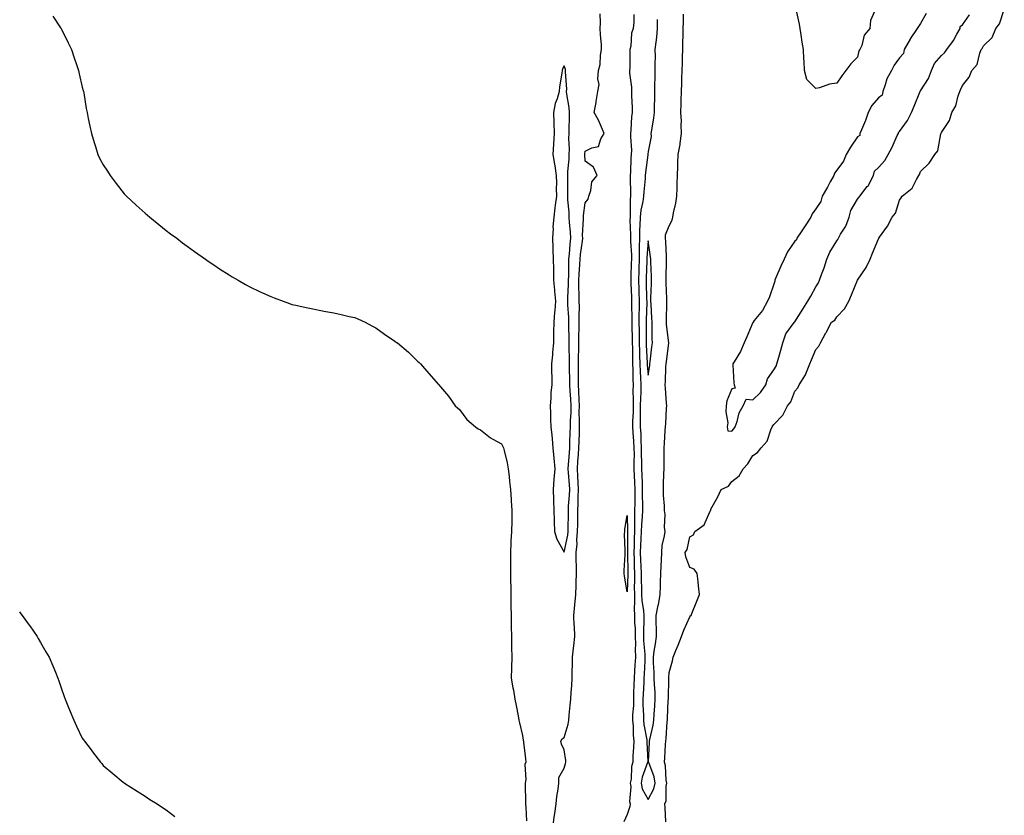
# Model space of a CAD drawing. Units: inches. Extents: x 1010723 to 1013363, y 7263578 to 7266218.
# Drawn here: x 1012358 to 1012828, y 7264677 to 7265056 of the extents above; entities that cross this region are included whole.
import ezdxf

# ---------------------------------------------------------------- set-up
doc = ezdxf.new("R2010")
doc.units = ezdxf.units.IN
doc.header["$MEASUREMENT"] = 0
doc.layers.add('Contour_10107263', color=7, linetype='Continuous', true_color=0x157a51)

msp = doc.modelspace()

# ---------------------------------------------------------------- linework, layer by layer
at = {"layer": 'Contour_10107263'}
for points in [[(1012373.94, 7265057.81, 3127), (1012377.69, 7265052.28, 3127), (1012377.94, 7265051.92, 3127), (1012377.98, 7265051.85, 3127), (1012378.05, 7265051.71, 3127), (1012381.33, 7265045.2, 3127), (1012382.85, 7265041.92, 3127), (1012384.15, 7265038.02, 3127), (1012385.22, 7265034.75, 3127), (1012386.17, 7265031.92, 3127), (1012386.57, 7265030.44, 3127), (1012388.05, 7265024.06, 3127), (1012388.49, 7265022.36, 3127), (1012388.6, 7265021.92, 3127), (1012388.71, 7265021.26, 3127), (1012389.94, 7265013.81, 3127), (1012390.31, 7265011.92, 3127), (1012390.91, 7265009.06, 3127), (1012391.59, 7265005.46, 3127), (1012392.38, 7265001.92, 3127), (1012393.66, 7264997.53, 3127), (1012394.27, 7264995.7, 3127), (1012395.45, 7264991.92, 3127), (1012396.31, 7264990.18, 3127), (1012398.05, 7264986.92, 3127), (1012400.02, 7264983.89, 3127), (1012401.38, 7264981.92, 3127), (1012404.2, 7264978.07, 3127), (1012408.05, 7264973.12, 3127), (1012408.62, 7264972.49, 3127), (1012409.2, 7264971.92, 3127), (1012413.8, 7264967.67, 3127), (1012418.05, 7264963.84, 3127), (1012419.08, 7264962.95, 3127), (1012420.33, 7264961.92, 3127), (1012424.52, 7264958.39, 3127), (1012428.05, 7264955.63, 3127), (1012430.16, 7264954.03, 3127), (1012433.09, 7264951.92, 3127), (1012435.88, 7264949.75, 3127), (1012438.05, 7264948.15, 3127), (1012441.63, 7264945.5, 3127), (1012446.83, 7264941.92, 3127), (1012447.53, 7264941.4, 3127), (1012448.05, 7264941.03, 3127), (1012450.75, 7264939.22, 3127), (1012453.49, 7264937.36, 3127), (1012458.05, 7264934.4, 3127), (1012459.59, 7264933.46, 3127), (1012462.37, 7264931.92, 3127), (1012465.96, 7264929.83, 3127), (1012468.05, 7264928.75, 3127), (1012472.62, 7264926.49, 3127), (1012474.1, 7264925.87, 3127), (1012478.05, 7264924.12, 3127), (1012479.59, 7264923.46, 3127), (1012483.82, 7264921.92, 3127), (1012486.88, 7264920.75, 3127), (1012488.05, 7264920.36, 3127), (1012490.02, 7264919.95, 3127), (1012494.92, 7264918.79, 3127), (1012498.05, 7264918.2, 3127), (1012502.69, 7264917.28, 3127), (1012503.28, 7264917.15, 3127), (1012508.05, 7264916.27, 3127), (1012511.59, 7264915.46, 3127), (1012515.34, 7264914.63, 3127), (1012518.05, 7264914.04, 3127), (1012519.56, 7264913.43, 3127), (1012523.11, 7264911.92, 3127), (1012526.26, 7264910.13, 3127), (1012528.05, 7264909.08, 3127), (1012532.32, 7264906.19, 3127), (1012537.18, 7264902.79, 3127), (1012538.05, 7264902.18, 3127), (1012538.22, 7264902.09, 3127), (1012538.43, 7264901.92, 3127), (1012543.67, 7264897.54, 3127), (1012548.05, 7264893.3, 3127), (1012548.77, 7264892.64, 3127), (1012549.36, 7264891.92, 3127), (1012553.48, 7264887.35, 3127), (1012558.05, 7264882.11, 3127), (1012558.14, 7264882.01, 3127), (1012558.21, 7264881.92, 3127), (1012559.05, 7264880.92, 3127), (1012562.74, 7264876.61, 3127), (1012566.04, 7264871.92, 3127), (1012567.06, 7264870.93, 3127), (1012568.05, 7264870.21, 3127), (1012571.51, 7264865.38, 3127), (1012575.7, 7264861.92, 3127), (1012577.02, 7264860.89, 3127), (1012578.05, 7264860.53, 3127), (1012582.77, 7264856.64, 3127), (1012583.88, 7264856.09, 3127), (1012588.05, 7264853.72, 3127), (1012588.69, 7264852.56, 3127), (1012589.08, 7264851.92, 3127), (1012589.34, 7264850.63, 3127), (1012590.82, 7264844.69, 3127), (1012591.35, 7264841.92, 3127), (1012591.77, 7264838.2, 3127), (1012591.98, 7264835.85, 3127), (1012592.45, 7264831.92, 3127), (1012592.76, 7264827.21, 3127), (1012592.76, 7264826.63, 3127), (1012593.08, 7264821.92, 3127), (1012592.97, 7264817, 3127), (1012592.95, 7264816.82, 3127), (1012592.84, 7264811.92, 3127), (1012592.62, 7264807.35, 3127), (1012592.61, 7264806.48, 3127), (1012592.41, 7264801.92, 3127), (1012592.42, 7264797.55, 3127), (1012592.43, 7264796.3, 3127), (1012592.42, 7264791.92, 3127), (1012592.46, 7264787.51, 3127), (1012592.5, 7264786.37, 3127), (1012592.54, 7264781.92, 3127), (1012592.57, 7264777.4, 3127), (1012592.61, 7264776.48, 3127), (1012592.63, 7264771.92, 3127), (1012592.75, 7264767.22, 3127), (1012592.77, 7264766.64, 3127), (1012592.88, 7264761.92, 3127), (1012592.93, 7264757.04, 3127), (1012592.93, 7264756.8, 3127), (1012592.97, 7264751.92, 3127), (1012592.85, 7264747.12, 3127), (1012592.87, 7264746.74, 3127), (1012592.76, 7264741.92, 3127), (1012593.5, 7264737.37, 3127), (1012593.76, 7264736.21, 3127), (1012594.53, 7264731.92, 3127), (1012595.07, 7264728.94, 3127), (1012596.05, 7264723.92, 3127), (1012596.42, 7264721.92, 3127), (1012596.71, 7264720.58, 3127), (1012598.05, 7264714.57, 3127), (1012598.49, 7264712.36, 3127), (1012598.59, 7264711.92, 3127), (1012598.61, 7264711.36, 3127), (1012599.6, 7264703.47, 3127), (1012599.64, 7264701.92, 3127), (1012599.28, 7264700.69, 3127), (1012599.72, 7264693.59, 3127), (1012599.45, 7264691.92, 3127), (1012599.42, 7264690.55, 3127), (1012599.61, 7264683.48, 3127), (1012599.58, 7264681.92, 3127), (1012599.71, 7264680.26, 3127), (1012599.95, 7264673.82, 3127)], [(1012612.78, 7264671.92, 3127), (1012613.37, 7264676.6, 3127), (1012613.52, 7264677.39, 3127), (1012614.17, 7264681.92, 3127), (1012614.43, 7264685.54, 3127), (1012615.15, 7264689.02, 3127), (1012615.41, 7264691.92, 3127), (1012615.47, 7264694.5, 3127), (1012618.05, 7264699.02, 3127), (1012618.67, 7264701.3, 3127), (1012618.81, 7264701.92, 3127), (1012618.75, 7264702.62, 3127), (1012618.05, 7264707.71, 3127), (1012616.66, 7264710.53, 3127), (1012616.34, 7264711.92, 3127), (1012616.99, 7264712.98, 3127), (1012618.05, 7264713.65, 3127), (1012619.96, 7264720.01, 3127), (1012620.17, 7264721.92, 3127), (1012620.45, 7264724.32, 3127), (1012620.84, 7264729.13, 3127), (1012621.19, 7264731.92, 3127), (1012621.38, 7264735.25, 3127), (1012621.66, 7264738.31, 3127), (1012621.85, 7264741.92, 3127), (1012621.82, 7264745.69, 3127), (1012621.98, 7264747.99, 3127), (1012621.95, 7264751.92, 3127), (1012622.42, 7264756.3, 3127), (1012622.65, 7264757.32, 3127), (1012623.05, 7264761.92, 3127), (1012622.86, 7264766.73, 3127), (1012622.85, 7264767.12, 3127), (1012622.68, 7264771.92, 3127), (1012623.08, 7264776.89, 3127), (1012623.09, 7264776.96, 3127), (1012623.5, 7264781.92, 3127), (1012623.71, 7264786.26, 3127), (1012623.74, 7264787.61, 3127), (1012623.95, 7264791.92, 3127), (1012623.89, 7264796.08, 3127), (1012623.8, 7264797.67, 3127), (1012623.74, 7264801.92, 3127), (1012624.14, 7264805.83, 3127), (1012624.08, 7264807.95, 3127), (1012624.4, 7264811.92, 3127), (1012624.45, 7264815.52, 3127), (1012624.5, 7264818.37, 3127), (1012624.54, 7264821.92, 3127), (1012624.69, 7264825.28, 3127), (1012624.67, 7264828.54, 3127), (1012624.81, 7264831.92, 3127), (1012624.61, 7264835.36, 3127), (1012624.53, 7264838.4, 3127), (1012624.33, 7264841.92, 3127), (1012624.57, 7264845.4, 3127), (1012624.8, 7264848.67, 3127), (1012625.03, 7264851.92, 3127), (1012625.12, 7264854.85, 3127), (1012625.26, 7264859.13, 3127), (1012625.34, 7264861.92, 3127), (1012625.39, 7264864.58, 3127), (1012625.23, 7264869.1, 3127), (1012625.27, 7264871.92, 3127), (1012625.11, 7264874.86, 3127), (1012624.98, 7264878.85, 3127), (1012624.81, 7264881.92, 3127), (1012624.81, 7264885.16, 3127), (1012624.86, 7264888.73, 3127), (1012624.86, 7264895.11, 3127), (1012625.02, 7264898.89, 3127), (1012625.02, 7264904.95, 3127), (1012625.21, 7264909.08, 3127), (1012625.21, 7264911.92, 3127), (1012625.17, 7264914.8, 3127), (1012625.27, 7264919.14, 3127), (1012625.22, 7264921.92, 3127), (1012625.23, 7264924.74, 3127), (1012625.03, 7264928.9, 3127), (1012625.04, 7264931.92, 3127), (1012625.16, 7264934.81, 3127), (1012625.54, 7264939.41, 3127), (1012625.65, 7264941.92, 3127), (1012625.86, 7264944.11, 3127), (1012626.7, 7264950.57, 3127), (1012626.85, 7264951.92, 3127), (1012626.81, 7264953.16, 3127), (1012627.29, 7264961.16, 3127), (1012627.26, 7264961.92, 3127), (1012627.27, 7264962.7, 3127), (1012628.05, 7264968.78, 3127), (1012629.47, 7264970.5, 3127), (1012629.81, 7264971.92, 3127), (1012630.76, 7264974.63, 3127), (1012631.17, 7264978.8, 3127), (1012633.78, 7264981.92, 3127), (1012632, 7264985.87, 3127), (1012628.05, 7264988.63, 3127), (1012627.79, 7264991.66, 3127), (1012627.79, 7264991.92, 3127), (1012627.81, 7264992.16, 3127), (1012628.05, 7264993.43, 3127), (1012631.23, 7264995.1, 3127), (1012634.31, 7264995.66, 3127), (1012635.46, 7264999.33, 3127), (1012637.06, 7265001.92, 3127), (1012636.22, 7265003.75, 3127), (1012634.44, 7265008.31, 3127), (1012632.31, 7265011.92, 3127), (1012633.24, 7265016.73, 3127), (1012633.28, 7265017.15, 3127), (1012634.09, 7265021.92, 3127), (1012634.74, 7265025.23, 3127), (1012634.04, 7265027.91, 3127), (1012634.39, 7265031.92, 3127), (1012635.13, 7265034.84, 3127), (1012635.34, 7265039.21, 3127), (1012635.83, 7265041.92, 3127), (1012635.76, 7265044.21, 3127), (1012635.32, 7265049.19, 3127), (1012635.25, 7265051.92, 3127), (1012635.28, 7265054.69, 3127), (1012635.16, 7265059.03, 3127)], [(1012651.28, 7265058.69, 3127), (1012651.17, 7265055.04, 3127), (1012650.9, 7265051.92, 3127), (1012650.17, 7265049.8, 3127), (1012649.75, 7265043.62, 3127), (1012649.37, 7265041.92, 3127), (1012649.31, 7265040.66, 3127), (1012649.26, 7265033.13, 3127), (1012649.21, 7265031.92, 3127), (1012649.25, 7265030.72, 3127), (1012650.07, 7265023.94, 3127), (1012650.14, 7265021.92, 3127), (1012650.11, 7265019.86, 3127), (1012650.41, 7265014.28, 3127), (1012650.38, 7265011.92, 3127), (1012650.16, 7265009.81, 3127), (1012649.81, 7265003.68, 3127), (1012649.64, 7265001.92, 3127), (1012649.6, 7265000.37, 3127), (1012650.08, 7264993.95, 3127), (1012650.04, 7264991.92, 3127), (1012649.89, 7264990.08, 3127), (1012649.68, 7264983.55, 3127), (1012649.55, 7264981.92, 3127), (1012649.51, 7264980.46, 3127), (1012649.7, 7264973.57, 3127), (1012649.64, 7264971.92, 3127), (1012649.47, 7264970.5, 3127), (1012649.57, 7264963.44, 3127), (1012649.43, 7264961.92, 3127), (1012649.38, 7264960.59, 3127), (1012649.64, 7264953.51, 3127), (1012649.6, 7264951.92, 3127), (1012649.6, 7264950.37, 3127), (1012650.08, 7264943.95, 3127), (1012650.08, 7264941.92, 3127), (1012650.02, 7264939.95, 3127), (1012649.82, 7264933.69, 3127), (1012649.77, 7264931.92, 3127), (1012649.83, 7264930.14, 3127), (1012650.09, 7264923.96, 3127), (1012650.16, 7264921.92, 3127), (1012650.14, 7264919.83, 3127), (1012650.25, 7264914.12, 3127), (1012650.23, 7264911.92, 3127), (1012650.27, 7264909.7, 3127), (1012650.43, 7264904.3, 3127), (1012650.47, 7264901.92, 3127), (1012650.54, 7264899.43, 3127), (1012650.56, 7264894.43, 3127), (1012650.63, 7264891.92, 3127), (1012650.74, 7264889.23, 3127), (1012650.76, 7264884.63, 3127), (1012650.88, 7264881.92, 3127), (1012650.83, 7264879.14, 3127), (1012651, 7264874.87, 3127), (1012650.94, 7264871.92, 3127), (1012650.91, 7264869.06, 3127), (1012650.62, 7264864.49, 3127), (1012650.59, 7264861.92, 3127), (1012650.76, 7264859.21, 3127), (1012651.15, 7264855.02, 3127), (1012651.32, 7264851.92, 3127), (1012651.33, 7264848.64, 3127), (1012651.28, 7264845.15, 3127), (1012651.29, 7264841.92, 3127), (1012651.44, 7264838.53, 3127), (1012651.61, 7264835.48, 3127), (1012651.77, 7264831.92, 3127), (1012651.74, 7264828.23, 3127), (1012651.66, 7264825.53, 3127), (1012651.63, 7264821.92, 3127), (1012651.52, 7264818.45, 3127), (1012651.62, 7264815.49, 3127), (1012651.52, 7264811.92, 3127), (1012651.41, 7264808.56, 3127), (1012651.39, 7264805.26, 3127), (1012651.28, 7264801.92, 3127), (1012651.37, 7264798.6, 3127), (1012651.41, 7264795.28, 3127), (1012651.51, 7264791.92, 3127), (1012651.55, 7264788.42, 3127), (1012651.45, 7264785.32, 3127), (1012651.49, 7264781.92, 3127), (1012651.62, 7264778.35, 3127), (1012651.4, 7264775.27, 3127), (1012651.56, 7264771.92, 3127), (1012651.62, 7264768.35, 3127), (1012651.81, 7264765.68, 3127), (1012651.88, 7264761.92, 3127), (1012651.98, 7264757.99, 3127), (1012651.89, 7264755.76, 3127), (1012652.01, 7264751.92, 3127), (1012651.79, 7264748.18, 3127), (1012651.58, 7264745.45, 3127), (1012651.36, 7264741.92, 3127), (1012651.23, 7264738.74, 3127), (1012651.16, 7264735.03, 3127), (1012651.04, 7264731.92, 3127), (1012651.01, 7264728.96, 3127), (1012650.67, 7264724.54, 3127), (1012650.64, 7264721.92, 3127), (1012650.89, 7264719.08, 3127), (1012650.9, 7264714.77, 3127), (1012651.2, 7264711.92, 3127), (1012651.15, 7264708.82, 3127), (1012650.8, 7264704.67, 3127), (1012650.74, 7264701.92, 3127), (1012650.21, 7264699.76, 3127), (1012649.9, 7264693.77, 3127), (1012649.56, 7264691.92, 3127), (1012649.88, 7264690.09, 3127), (1012649.19, 7264683.06, 3127), (1012649.56, 7264681.92, 3127), (1012649.3, 7264680.67, 3127), (1012648.05, 7264676.92, 3127), (1012646.52, 7264673.45, 3127)], [(1012662.44, 7265056.31, 3128), (1012662.39, 7265051.92, 3128), (1012662.08, 7265047.89, 3128), (1012661.67, 7265045.54, 3128), (1012661.34, 7265041.92, 3128), (1012661.38, 7265038.59, 3128), (1012661.21, 7265035.08, 3128), (1012661.25, 7265031.92, 3128), (1012661.26, 7265028.71, 3128), (1012661.13, 7265025, 3128), (1012661.14, 7265021.92, 3128), (1012661.16, 7265018.81, 3128), (1012660.88, 7265014.75, 3128), (1012660.89, 7265011.92, 3128), (1012660.56, 7265009.41, 3128), (1012659.61, 7265003.48, 3128), (1012659.4, 7265001.92, 3128), (1012659.58, 7265000.39, 3128), (1012658.05, 7264993.32, 3128), (1012657.9, 7264992.07, 3128), (1012657.89, 7264991.92, 3128), (1012657.88, 7264991.75, 3128), (1012656.77, 7264983.2, 3128), (1012656.67, 7264981.92, 3128), (1012656.62, 7264980.49, 3128), (1012655.99, 7264973.98, 3128), (1012655.93, 7264971.92, 3128), (1012655.62, 7264969.49, 3128), (1012654.63, 7264965.34, 3128), (1012654.3, 7264961.92, 3128), (1012654.18, 7264958.05, 3128), (1012653.99, 7264955.98, 3128), (1012653.88, 7264951.92, 3128), (1012653.87, 7264947.74, 3128), (1012653.75, 7264946.22, 3128), (1012653.75, 7264941.92, 3128), (1012653.63, 7264937.5, 3128), (1012653.6, 7264936.37, 3128), (1012653.46, 7264931.92, 3128), (1012653.61, 7264927.48, 3128), (1012653.64, 7264926.33, 3128), (1012653.77, 7264921.92, 3128), (1012653.74, 7264917.61, 3128), (1012653.69, 7264916.28, 3128), (1012653.67, 7264911.92, 3128), (1012653.74, 7264907.61, 3128), (1012653.75, 7264906.22, 3128), (1012653.82, 7264901.92, 3128), (1012653.94, 7264897.81, 3128), (1012654.03, 7264895.94, 3128), (1012654.14, 7264891.92, 3128), (1012654.29, 7264888.16, 3128), (1012654.5, 7264885.47, 3128), (1012654.64, 7264881.92, 3128), (1012654.57, 7264878.44, 3128), (1012654.36, 7264875.61, 3128), (1012654.29, 7264871.92, 3128), (1012654.25, 7264868.12, 3128), (1012654.35, 7264865.62, 3128), (1012654.3, 7264861.92, 3128), (1012654.52, 7264858.39, 3128), (1012654.6, 7264855.37, 3128), (1012654.8, 7264851.92, 3128), (1012654.81, 7264848.68, 3128), (1012654.89, 7264845.08, 3128), (1012654.9, 7264841.92, 3128), (1012655.03, 7264838.9, 3128), (1012655.16, 7264834.81, 3128), (1012655.29, 7264831.92, 3128), (1012655.27, 7264829.14, 3128), (1012655.33, 7264824.64, 3128), (1012655.31, 7264821.92, 3128), (1012655.21, 7264819.08, 3128), (1012654.84, 7264815.13, 3128), (1012654.74, 7264811.92, 3128), (1012654.63, 7264808.5, 3128), (1012654.46, 7264805.51, 3128), (1012654.35, 7264801.92, 3128), (1012654.45, 7264798.32, 3128), (1012654.57, 7264795.4, 3128), (1012654.68, 7264791.92, 3128), (1012654.72, 7264788.59, 3128), (1012654.93, 7264785.04, 3128), (1012654.97, 7264781.92, 3128), (1012655.09, 7264778.96, 3128), (1012655.84, 7264774.13, 3128), (1012655.95, 7264771.92, 3128), (1012655.99, 7264769.86, 3128), (1012655.8, 7264764.17, 3128), (1012655.84, 7264761.92, 3128), (1012655.9, 7264759.77, 3128), (1012656.49, 7264753.48, 3128), (1012656.53, 7264751.92, 3128), (1012656.44, 7264750.31, 3128), (1012656.17, 7264743.8, 3128), (1012656.06, 7264741.92, 3128), (1012655.97, 7264739.84, 3128), (1012655.66, 7264734.31, 3128), (1012655.57, 7264731.92, 3128), (1012655.54, 7264729.41, 3128), (1012655.86, 7264724.11, 3128), (1012655.84, 7264721.92, 3128), (1012656.02, 7264719.89, 3128), (1012657.44, 7264712.53, 3128), (1012657.51, 7264711.92, 3128), (1012657.5, 7264711.37, 3128), (1012657.85, 7264702.12, 3128), (1012657.85, 7264701.92, 3128), (1012657.79, 7264701.66, 3128), (1012655.28, 7264694.69, 3128), (1012654.78, 7264691.92, 3128), (1012655.25, 7264689.12, 3128), (1012658.05, 7264683.99, 3128), (1012660.86, 7264689.11, 3128), (1012661.47, 7264691.92, 3128), (1012660.93, 7264694.8, 3128), (1012658.33, 7264701.64, 3128), (1012658.26, 7264701.92, 3128), (1012658.27, 7264702.14, 3128), (1012658.67, 7264711.3, 3128), (1012658.71, 7264711.92, 3128), (1012658.85, 7264712.72, 3128), (1012660.47, 7264719.5, 3128), (1012660.8, 7264721.92, 3128), (1012660.98, 7264724.85, 3128), (1012661.28, 7264728.69, 3128), (1012661.48, 7264731.92, 3128), (1012661.38, 7264735.25, 3128), (1012661.09, 7264738.88, 3128), (1012661, 7264741.92, 3128), (1012660.97, 7264744.84, 3128), (1012660.68, 7264749.29, 3128), (1012660.66, 7264751.92, 3128), (1012661.03, 7264754.9, 3128), (1012661.59, 7264758.38, 3128), (1012662, 7264761.92, 3128), (1012662.01, 7264765.88, 3128), (1012661.88, 7264768.09, 3128), (1012661.9, 7264771.92, 3128), (1012662.87, 7264776.74, 3128), (1012662.95, 7264777.02, 3128), (1012663.74, 7264781.92, 3128), (1012663.98, 7264785.99, 3128), (1012663.97, 7264787.84, 3128), (1012664.17, 7264791.92, 3128), (1012664.35, 7264795.62, 3128), (1012664.38, 7264798.25, 3128), (1012664.54, 7264801.92, 3128), (1012664.75, 7264805.22, 3128), (1012665.95, 7264809.82, 3128), (1012666.14, 7264811.92, 3128), (1012665.94, 7264814.03, 3128), (1012666.13, 7264820, 3128), (1012665.87, 7264821.92, 3128), (1012665.82, 7264824.15, 3128), (1012665.38, 7264829.25, 3128), (1012665.33, 7264831.92, 3128), (1012665.47, 7264834.5, 3128), (1012665.62, 7264839.49, 3128), (1012665.75, 7264841.92, 3128), (1012665.78, 7264844.19, 3128), (1012665.71, 7264849.58, 3128), (1012665.75, 7264851.92, 3128), (1012665.87, 7264854.1, 3128), (1012666.23, 7264860.1, 3128), (1012666.34, 7264861.92, 3128), (1012666.46, 7264863.51, 3128), (1012666.9, 7264870.77, 3128), (1012666.99, 7264871.92, 3128), (1012666.85, 7264873.12, 3128), (1012666.41, 7264880.28, 3128), (1012666.2, 7264881.92, 3128), (1012666.38, 7264883.59, 3128), (1012666.55, 7264890.42, 3128), (1012666.68, 7264891.92, 3128), (1012666.84, 7264893.13, 3128), (1012667.93, 7264901.8, 3128), (1012667.95, 7264901.92, 3128), (1012667.94, 7264902.03, 3128), (1012666.87, 7264910.74, 3128), (1012666.81, 7264911.92, 3128), (1012666.78, 7264913.19, 3128), (1012666.96, 7264920.83, 3128), (1012666.93, 7264921.92, 3128), (1012666.94, 7264923.03, 3128), (1012666.7, 7264930.57, 3128), (1012666.71, 7264931.92, 3128), (1012666.69, 7264933.28, 3128), (1012666.9, 7264940.77, 3128), (1012666.88, 7264941.92, 3128), (1012666.76, 7264943.21, 3128), (1012666.49, 7264950.36, 3128), (1012666.33, 7264951.92, 3128), (1012666.42, 7264953.55, 3128), (1012668.05, 7264957.89, 3128), (1012669.47, 7264960.5, 3128), (1012669.87, 7264961.92, 3128), (1012670.22, 7264964.09, 3128), (1012671.33, 7264968.64, 3128), (1012671.76, 7264971.92, 3128), (1012671.88, 7264975.75, 3128), (1012671.95, 7264978.02, 3128), (1012672.07, 7264981.92, 3128), (1012672.22, 7264986.09, 3128), (1012672.29, 7264987.68, 3128), (1012672.43, 7264991.92, 3128), (1012673.36, 7264996.61, 3128), (1012673.37, 7264997.24, 3128), (1012674.05, 7265001.92, 3128), (1012673.9, 7265006.07, 3128), (1012673.92, 7265007.79, 3128), (1012673.75, 7265011.92, 3128), (1012673.88, 7265016.09, 3128), (1012673.86, 7265017.73, 3128), (1012673.97, 7265021.92, 3128), (1012674.11, 7265025.86, 3128), (1012674.19, 7265028.06, 3128), (1012674.33, 7265031.92, 3128), (1012674.47, 7265035.5, 3128), (1012674.49, 7265038.36, 3128), (1012674.61, 7265041.92, 3128), (1012674.68, 7265045.29, 3128), (1012674.79, 7265048.66, 3128), (1012674.87, 7265051.92, 3128), (1012674.91, 7265055.06, 3128), (1012674.94, 7265058.81, 3128)], [(1012666.52, 7264673.45, 3127), (1012666.21, 7264680.08, 3127), (1012666.06, 7264681.92, 3127), (1012666.6, 7264683.37, 3127), (1012666.6, 7264690.47, 3127), (1012666.92, 7264691.92, 3127), (1012666.65, 7264693.32, 3127), (1012666.29, 7264700.16, 3127), (1012665.84, 7264701.92, 3127), (1012665.97, 7264704, 3127), (1012666.44, 7264710.31, 3127), (1012666.54, 7264711.92, 3127), (1012666.74, 7264713.23, 3127), (1012667.18, 7264721.05, 3127), (1012667.3, 7264721.92, 3127), (1012667.35, 7264722.62, 3127), (1012667.71, 7264731.58, 3127), (1012667.73, 7264731.92, 3127), (1012667.72, 7264732.25, 3127), (1012667.92, 7264741.79, 3127), (1012667.92, 7264741.92, 3127), (1012667.92, 7264742.05, 3127), (1012668.05, 7264744.63, 3127), (1012669.67, 7264750.3, 3127), (1012670.03, 7264751.92, 3127), (1012671.37, 7264755.24, 3127), (1012672.33, 7264757.64, 3127), (1012674.07, 7264761.92, 3127), (1012675.18, 7264764.79, 3127), (1012678.05, 7264771.3, 3127), (1012678.34, 7264771.63, 3127), (1012678.57, 7264771.92, 3127), (1012678.92, 7264772.79, 3127), (1012681.3, 7264778.67, 3127), (1012682.6, 7264781.92, 3127), (1012682.14, 7264786.01, 3127), (1012681.89, 7264788.08, 3127), (1012681.47, 7264791.92, 3127), (1012680.05, 7264793.92, 3127), (1012678.05, 7264794.81, 3127), (1012676.07, 7264799.94, 3127), (1012675.8, 7264801.92, 3127), (1012676.65, 7264803.32, 3127), (1012678.05, 7264809.42, 3127), (1012679.65, 7264810.32, 3127), (1012680.36, 7264811.92, 3127), (1012684.84, 7264815.13, 3127), (1012687.46, 7264821.33, 3127), (1012687.81, 7264821.92, 3127), (1012687.92, 7264822.05, 3127), (1012688.05, 7264822.64, 3127), (1012691.41, 7264828.56, 3127), (1012692.94, 7264831.92, 3127), (1012696.45, 7264833.52, 3127), (1012698.05, 7264835.81, 3127), (1012701.45, 7264838.52, 3127), (1012703.43, 7264841.92, 3127), (1012705.72, 7264844.25, 3127), (1012708.05, 7264848.19, 3127), (1012710.31, 7264849.66, 3127), (1012712.04, 7264851.92, 3127), (1012714.95, 7264855.02, 3127), (1012716.68, 7264860.55, 3127), (1012717.34, 7264861.92, 3127), (1012717.65, 7264862.32, 3127), (1012718.05, 7264863.03, 3127), (1012722.43, 7264867.54, 3127), (1012724.52, 7264871.92, 3127), (1012726.11, 7264873.86, 3127), (1012728.05, 7264878.86, 3127), (1012729.45, 7264880.52, 3127), (1012730.13, 7264881.92, 3127), (1012733.22, 7264886.75, 3127), (1012733.35, 7264887.22, 3127), (1012735.29, 7264891.92, 3127), (1012736.1, 7264893.87, 3127), (1012738.05, 7264898.84, 3127), (1012739.53, 7264900.44, 3127), (1012740.37, 7264901.92, 3127), (1012742.87, 7264906.74, 3127), (1012742.99, 7264906.98, 3127), (1012745.65, 7264911.92, 3127), (1012747.12, 7264912.85, 3127), (1012748.05, 7264914.43, 3127), (1012751.8, 7264918.17, 3127), (1012753.91, 7264921.92, 3127), (1012755.12, 7264924.85, 3127), (1012758, 7264931.87, 3127), (1012758.02, 7264931.92, 3127), (1012758.05, 7264931.97, 3127), (1012762.11, 7264937.86, 3127), (1012763.97, 7264941.92, 3127), (1012765.22, 7264944.75, 3127), (1012768.05, 7264951.66, 3127), (1012768.16, 7264951.81, 3127), (1012768.21, 7264951.92, 3127), (1012768.55, 7264952.42, 3127), (1012772.35, 7264957.62, 3127), (1012774.53, 7264961.92, 3127), (1012776.15, 7264963.82, 3127), (1012778.05, 7264970.06, 3127), (1012778.86, 7264971.11, 3127), (1012779.37, 7264971.92, 3127), (1012784.15, 7264975.82, 3127), (1012786.1, 7264979.97, 3127), (1012787.27, 7264981.92, 3127), (1012787.62, 7264982.35, 3127), (1012788.05, 7264983.73, 3127), (1012792.23, 7264987.74, 3127), (1012794.91, 7264991.92, 3127), (1012796.38, 7264993.59, 3127), (1012797.8, 7265001.67, 3127), (1012797.9, 7265001.92, 3127), (1012797.96, 7265002.01, 3127), (1012798.05, 7265002.36, 3127), (1012801.85, 7265008.12, 3127), (1012802.94, 7265011.92, 3127), (1012804.92, 7265015.05, 3127), (1012806.02, 7265019.89, 3127), (1012806.79, 7265021.92, 3127), (1012807.22, 7265022.75, 3127), (1012808.05, 7265024.79, 3127), (1012811.23, 7265028.74, 3127), (1012812.59, 7265031.92, 3127), (1012815.11, 7265034.86, 3127), (1012816.33, 7265040.2, 3127), (1012817.06, 7265041.92, 3127), (1012817.46, 7265042.51, 3127), (1012818.05, 7265043.8, 3127), (1012822.25, 7265047.72, 3127), (1012824.02, 7265051.92, 3127), (1012825.7, 7265054.27, 3127), (1012828.05, 7265061.09, 3127)], [(1012790.8, 7265059.17, 3128), (1012788.05, 7265054.31, 3128), (1012787.04, 7265052.93, 3128), (1012786.54, 7265051.92, 3128), (1012783.12, 7265046.99, 3128), (1012783.06, 7265046.91, 3128), (1012780.33, 7265041.92, 3128), (1012779.92, 7265040.05, 3128), (1012778.05, 7265038.04, 3128), (1012775.5, 7265034.47, 3128), (1012774.26, 7265031.92, 3128), (1012772.01, 7265027.96, 3128), (1012771.23, 7265025.1, 3128), (1012770, 7265021.92, 3128), (1012769.78, 7265020.19, 3128), (1012768.05, 7265018.88, 3128), (1012764.78, 7265015.19, 3128), (1012763.13, 7265011.92, 3128), (1012761.82, 7265008.15, 3128), (1012759.82, 7265003.69, 3128), (1012759.1, 7265001.92, 3128), (1012759.04, 7265000.93, 3128), (1012758.05, 7265000.31, 3128), (1012754.6, 7264995.37, 3128), (1012752.58, 7264991.92, 3128), (1012751.31, 7264988.66, 3128), (1012748.05, 7264984.41, 3128), (1012746.99, 7264982.98, 3128), (1012746.64, 7264981.92, 3128), (1012744.97, 7264978.84, 3128), (1012743.63, 7264976.34, 3128), (1012741.16, 7264971.92, 3128), (1012740.5, 7264969.47, 3128), (1012738.05, 7264965.97, 3128), (1012736.43, 7264963.54, 3128), (1012735.78, 7264961.92, 3128), (1012732.67, 7264957.3, 3128), (1012731.1, 7264954.97, 3128), (1012729.04, 7264951.92, 3128), (1012728.88, 7264951.09, 3128), (1012728.05, 7264950.46, 3128), (1012724.59, 7264945.38, 3128), (1012722.93, 7264941.92, 3128), (1012721.35, 7264938.62, 3128), (1012718.87, 7264932.74, 3128), (1012718.51, 7264931.92, 3128), (1012718.57, 7264931.4, 3128), (1012718.05, 7264929.91, 3128), (1012715.97, 7264924, 3128), (1012715, 7264921.92, 3128), (1012712.59, 7264917.38, 3128), (1012708.75, 7264912.62, 3128), (1012708.22, 7264911.92, 3128), (1012708.18, 7264911.79, 3128), (1012708.05, 7264911.7, 3128), (1012705.15, 7264904.82, 3128), (1012703.84, 7264901.92, 3128), (1012702.14, 7264897.83, 3128), (1012699.07, 7264892.94, 3128), (1012698.49, 7264891.92, 3128), (1012698.53, 7264891.44, 3128), (1012699.02, 7264882.89, 3128), (1012699.09, 7264881.92, 3128), (1012699.68, 7264880.29, 3128), (1012698.05, 7264879.96, 3128), (1012695.62, 7264874.35, 3128), (1012695.36, 7264871.92, 3128), (1012695.15, 7264869.02, 3128), (1012696.08, 7264863.89, 3128), (1012695.82, 7264861.92, 3128), (1012696.12, 7264859.99, 3128), (1012698.05, 7264859.85, 3128), (1012699.04, 7264860.93, 3128), (1012699.63, 7264861.92, 3128), (1012700.55, 7264864.42, 3128), (1012701.45, 7264868.52, 3128), (1012703.43, 7264871.92, 3128), (1012704.91, 7264875.06, 3128), (1012708.05, 7264874.8, 3128), (1012711.67, 7264878.3, 3128), (1012714.22, 7264881.92, 3128), (1012715.09, 7264884.88, 3128), (1012718.05, 7264889.12, 3128), (1012719.1, 7264890.87, 3128), (1012719.56, 7264891.92, 3128), (1012720.12, 7264893.99, 3128), (1012721.45, 7264898.52, 3128), (1012722.31, 7264901.92, 3128), (1012723.75, 7264906.22, 3128), (1012727.75, 7264911.62, 3128), (1012727.93, 7264911.92, 3128), (1012727.96, 7264912.01, 3128), (1012728.05, 7264912.02, 3128), (1012731.92, 7264918.05, 3128), (1012734.29, 7264921.92, 3128), (1012735.69, 7264924.28, 3128), (1012738.05, 7264928.72, 3128), (1012739.34, 7264930.63, 3128), (1012739.78, 7264931.92, 3128), (1012740.78, 7264934.65, 3128), (1012742.12, 7264937.85, 3128), (1012743.39, 7264941.92, 3128), (1012744.71, 7264945.26, 3128), (1012748.05, 7264950.7, 3128), (1012748.64, 7264951.33, 3128), (1012748.88, 7264951.92, 3128), (1012749.94, 7264953.81, 3128), (1012752.36, 7264957.61, 3128), (1012754.09, 7264961.92, 3128), (1012754.81, 7264965.16, 3128), (1012758.05, 7264970.62, 3128), (1012758.7, 7264971.27, 3128), (1012759.12, 7264971.92, 3128), (1012762.68, 7264976.55, 3128), (1012763.01, 7264976.96, 3128), (1012765.7, 7264981.92, 3128), (1012766.13, 7264983.84, 3128), (1012768.05, 7264985.61, 3128), (1012770.99, 7264988.98, 3128), (1012772.68, 7264991.92, 3128), (1012774.57, 7264995.4, 3128), (1012776.99, 7265000.86, 3128), (1012777.49, 7265001.92, 3128), (1012777.56, 7265002.41, 3128), (1012778.05, 7265002.82, 3128), (1012781.88, 7265008.09, 3128), (1012783.72, 7265011.92, 3128), (1012785.1, 7265014.87, 3128), (1012787.74, 7265021.61, 3128), (1012787.86, 7265021.92, 3128), (1012787.85, 7265022.12, 3128), (1012788.05, 7265022.25, 3128), (1012791.87, 7265028.1, 3128), (1012793.33, 7265031.92, 3128), (1012794.68, 7265035.29, 3128), (1012798.05, 7265039.1, 3128), (1012799.54, 7265040.43, 3128), (1012800.56, 7265041.92, 3128), (1012803.76, 7265046.21, 3128), (1012805.35, 7265049.22, 3128), (1012806.92, 7265051.92, 3128), (1012807.01, 7265052.96, 3128), (1012808.05, 7265053.8, 3128), (1012811.44, 7265058.53, 3128)], [(1012766.18, 7265060.05, 3127), (1012764.21, 7265055.76, 3127), (1012763.91, 7265051.92, 3127), (1012761.11, 7265048.86, 3127), (1012759.98, 7265043.85, 3127), (1012759.15, 7265041.92, 3127), (1012758.67, 7265041.3, 3127), (1012758.05, 7265038.37, 3127), (1012754.82, 7265035.15, 3127), (1012752.49, 7265031.92, 3127), (1012750.49, 7265029.48, 3127), (1012748.05, 7265025.88, 3127), (1012744.55, 7265025.42, 3127), (1012739.87, 7265023.74, 3127), (1012738.05, 7265023.39, 3127), (1012733.81, 7265027.68, 3127), (1012732.66, 7265031.92, 3127), (1012732.47, 7265036.34, 3127), (1012732.42, 7265037.55, 3127), (1012732.24, 7265041.92, 3127), (1012731.63, 7265045.5, 3127), (1012731.05, 7265048.92, 3127), (1012730.56, 7265051.92, 3127), (1012730.27, 7265054.14, 3127), (1012728.72, 7265061.25, 3127)], [(1012358.05, 7264773.56, 3126), (1012358.76, 7264772.63, 3126), (1012359.33, 7264771.92, 3126), (1012362.76, 7264767.21, 3126), (1012363, 7264766.87, 3126), (1012366.45, 7264761.92, 3126), (1012367.04, 7264760.91, 3126), (1012368.05, 7264759, 3126), (1012370.71, 7264754.58, 3126), (1012372.23, 7264751.92, 3126), (1012374, 7264747.87, 3126), (1012375.19, 7264744.78, 3126), (1012376.34, 7264741.92, 3126), (1012376.79, 7264740.66, 3126), (1012378.05, 7264736.8, 3126), (1012379.42, 7264733.29, 3126), (1012379.94, 7264731.92, 3126), (1012381.18, 7264728.79, 3126), (1012382.22, 7264726.09, 3126), (1012383.95, 7264721.92, 3126), (1012385.25, 7264719.12, 3126), (1012388.05, 7264713.39, 3126), (1012388.64, 7264712.51, 3126), (1012389.07, 7264711.92, 3126), (1012392.22, 7264707.75, 3126), (1012392.92, 7264706.79, 3126), (1012396.8, 7264701.92, 3126), (1012397.34, 7264701.21, 3126), (1012398.05, 7264700.3, 3126), (1012402.54, 7264696.41, 3126), (1012407.59, 7264692.38, 3126), (1012408.05, 7264692.01, 3126), (1012408.11, 7264691.98, 3126), (1012408.21, 7264691.92, 3126), (1012414.16, 7264688.03, 3126), (1012418.05, 7264685.68, 3126), (1012420.24, 7264684.11, 3126), (1012423.81, 7264681.92, 3126), (1012426.34, 7264680.21, 3126), (1012428.05, 7264679.15, 3126), (1012432.15, 7264676.02, 3126)]]:
    msp.add_polyline3d(points, dxfattribs=at)
for points in [[(1012618.05, 7264802.06, 3128), (1012619.77, 7264810.2, 3128), (1012619.91, 7264811.92, 3128), (1012619.93, 7264813.8, 3128), (1012620.02, 7264819.95, 3128), (1012620.05, 7264821.92, 3128), (1012620.14, 7264824.01, 3128), (1012620.61, 7264829.36, 3128), (1012620.71, 7264831.92, 3128), (1012620.56, 7264834.43, 3128), (1012620.06, 7264839.91, 3128), (1012619.93, 7264841.92, 3128), (1012620.08, 7264843.95, 3128), (1012620.51, 7264849.46, 3128), (1012620.69, 7264851.92, 3128), (1012620.77, 7264854.64, 3128), (1012620.91, 7264859.06, 3128), (1012621.01, 7264861.92, 3128), (1012621.06, 7264864.93, 3128), (1012621.31, 7264868.66, 3128), (1012621.36, 7264871.92, 3128), (1012621.18, 7264875.05, 3128), (1012620.86, 7264879.11, 3128), (1012620.71, 7264881.92, 3128), (1012620.71, 7264884.58, 3128), (1012620.62, 7264889.35, 3128), (1012620.62, 7264894.49, 3128), (1012620.39, 7264899.58, 3128), (1012620.39, 7264901.92, 3128), (1012620.4, 7264904.27, 3128), (1012620.18, 7264909.79, 3128), (1012620.19, 7264911.92, 3128), (1012620.15, 7264914.02, 3128), (1012619.8, 7264920.17, 3128), (1012619.77, 7264921.92, 3128), (1012619.77, 7264923.64, 3128), (1012620.08, 7264929.89, 3128), (1012620.08, 7264931.92, 3128), (1012620.17, 7264934.04, 3128), (1012620.17, 7264939.8, 3128), (1012620.27, 7264941.92, 3128), (1012620.51, 7264944.38, 3128), (1012620.87, 7264949.1, 3128), (1012621.17, 7264951.92, 3128), (1012621.08, 7264954.95, 3128), (1012620.5, 7264959.47, 3128), (1012620.4, 7264961.92, 3128), (1012620.43, 7264964.3, 3128), (1012619.8, 7264970.17, 3128), (1012619.82, 7264971.92, 3128), (1012619.83, 7264973.7, 3128), (1012619.79, 7264980.18, 3128), (1012619.8, 7264981.92, 3128), (1012619.81, 7264983.68, 3128), (1012620.41, 7264989.56, 3128), (1012620.42, 7264991.92, 3128), (1012620.58, 7264994.45, 3128), (1012620.28, 7264999.69, 3128), (1012620.45, 7265001.92, 3128), (1012620.37, 7265004.24, 3128), (1012620.6, 7265009.37, 3128), (1012620.52, 7265011.92, 3128), (1012620.38, 7265014.25, 3128), (1012619.27, 7265020.7, 3128), (1012619.18, 7265021.92, 3128), (1012619.24, 7265023.11, 3128), (1012618.59, 7265031.38, 3128), (1012618.62, 7265031.92, 3128), (1012618.63, 7265032.5, 3128), (1012618.05, 7265034.25, 3128), (1012617.2, 7265032.77, 3128), (1012617.04, 7265031.92, 3128), (1012616.88, 7265030.75, 3128), (1012615.82, 7265024.15, 3128), (1012615.54, 7265021.92, 3128), (1012614.61, 7265018.48, 3128), (1012613.76, 7265016.21, 3128), (1012612.88, 7265011.92, 3128), (1012613.07, 7265006.94, 3128), (1012613.07, 7265006.9, 3128), (1012613.28, 7265001.92, 3128), (1012612.95, 7264997.02, 3128), (1012612.95, 7264996.82, 3128), (1012612.66, 7264991.92, 3128), (1012613.32, 7264987.19, 3128), (1012613.48, 7264986.49, 3128), (1012614.22, 7264981.92, 3128), (1012614.29, 7264978.16, 3128), (1012614.26, 7264975.71, 3128), (1012614.32, 7264971.92, 3128), (1012613.77, 7264967.64, 3128), (1012613.5, 7264966.47, 3128), (1012613.03, 7264961.92, 3128), (1012612.66, 7264957.31, 3128), (1012612.74, 7264956.61, 3128), (1012612.47, 7264951.92, 3128), (1012612.64, 7264947.33, 3128), (1012612.58, 7264946.45, 3128), (1012612.79, 7264941.92, 3128), (1012612.84, 7264937.13, 3128), (1012612.85, 7264936.72, 3128), (1012612.91, 7264931.92, 3128), (1012613.31, 7264927.18, 3128), (1012613.39, 7264926.58, 3128), (1012613.82, 7264921.92, 3128), (1012613.47, 7264917.34, 3128), (1012613.37, 7264916.6, 3128), (1012613.06, 7264911.92, 3128), (1012612.94, 7264907.03, 3128), (1012612.95, 7264906.82, 3128), (1012612.84, 7264901.92, 3128), (1012612.46, 7264897.51, 3128), (1012612.37, 7264896.24, 3128), (1012612.01, 7264891.92, 3128), (1012612, 7264887.97, 3128), (1012612.05, 7264885.92, 3128), (1012612.04, 7264881.92, 3128), (1012611.69, 7264878.28, 3128), (1012611.66, 7264875.53, 3128), (1012611.37, 7264871.92, 3128), (1012611.55, 7264868.42, 3128), (1012611.46, 7264865.33, 3128), (1012611.66, 7264861.92, 3128), (1012612.05, 7264857.92, 3128), (1012612.27, 7264856.14, 3128), (1012612.66, 7264851.92, 3128), (1012613.06, 7264846.93, 3128), (1012613.07, 7264846.9, 3128), (1012613.55, 7264841.92, 3128), (1012613.09, 7264836.96, 3128), (1012613.08, 7264836.89, 3128), (1012612.71, 7264831.92, 3128), (1012612.9, 7264827.07, 3128), (1012612.87, 7264826.74, 3128), (1012613.13, 7264821.92, 3128), (1012613.26, 7264817.13, 3128), (1012613.27, 7264816.7, 3128), (1012613.41, 7264811.92, 3128), (1012614.45, 7264808.32, 3128)], [(1012658.05, 7264886.51, 3129), (1012658.83, 7264891.14, 3129), (1012658.9, 7264891.92, 3129), (1012659.03, 7264892.9, 3129), (1012659.88, 7264900.09, 3129), (1012660.1, 7264901.92, 3129), (1012659.98, 7264903.85, 3129), (1012660.04, 7264909.93, 3129), (1012659.93, 7264911.92, 3129), (1012659.9, 7264913.77, 3129), (1012659.46, 7264920.51, 3129), (1012659.42, 7264921.92, 3129), (1012659.43, 7264923.3, 3129), (1012659.73, 7264930.24, 3129), (1012659.74, 7264931.92, 3129), (1012659.72, 7264933.59, 3129), (1012659.34, 7264940.63, 3129), (1012659.33, 7264941.92, 3129), (1012659.22, 7264943.09, 3129), (1012658.05, 7264950.67, 3129), (1012657.43, 7264942.54, 3129), (1012657.43, 7264941.92, 3129), (1012657.42, 7264941.29, 3129), (1012657.18, 7264932.79, 3129), (1012657.15, 7264931.92, 3129), (1012657.18, 7264931.05, 3129), (1012657.37, 7264922.6, 3129), (1012657.39, 7264921.92, 3129), (1012657.39, 7264921.26, 3129), (1012657.11, 7264912.86, 3129), (1012657.11, 7264911.92, 3129), (1012657.12, 7264910.99, 3129), (1012657.16, 7264902.81, 3129), (1012657.17, 7264901.92, 3129), (1012657.2, 7264901.07, 3129), (1012657.65, 7264892.32, 3129), (1012657.67, 7264891.92, 3129), (1012657.68, 7264891.55, 3129)], [(1012648.05, 7264783.24, 3126), (1012646.73, 7264790.6, 3126), (1012646.62, 7264791.92, 3126), (1012646.66, 7264793.31, 3126), (1012647.09, 7264800.96, 3126), (1012647.12, 7264801.92, 3126), (1012647.13, 7264802.84, 3126), (1012646.87, 7264810.74, 3126), (1012646.88, 7264811.92, 3126), (1012646.89, 7264813.08, 3126), (1012648.05, 7264819.6, 3126), (1012648.3, 7264812.17, 3126), (1012648.29, 7264811.92, 3126), (1012648.28, 7264811.69, 3126), (1012648.23, 7264802.1, 3126), (1012648.22, 7264801.92, 3126), (1012648.23, 7264801.74, 3126), (1012648.32, 7264792.19, 3126), (1012648.33, 7264791.92, 3126), (1012648.34, 7264791.63, 3126)]]:
    msp.add_polyline3d(points, close=True, dxfattribs=at)

doc.saveas('drawing.dxf')
